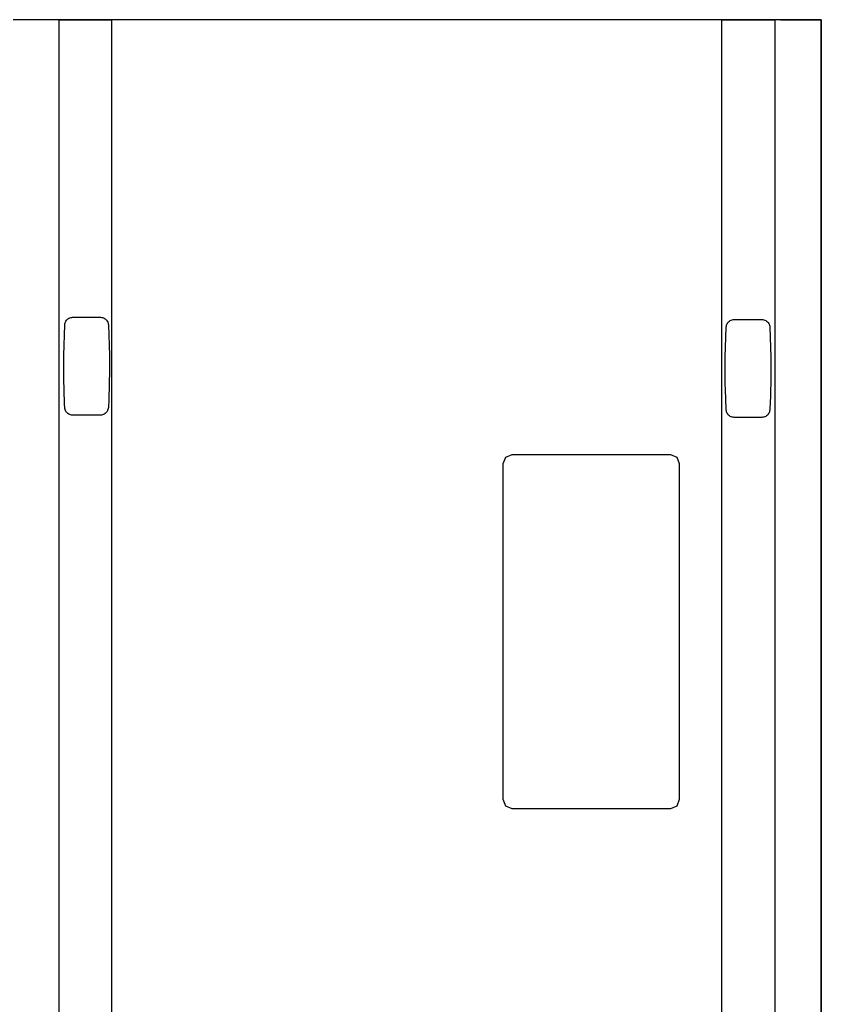
# Model space of a CAD drawing. Extents: x 0.2 to 10.7, y 0 to 8.1.
# Drawn here: x 1.7 to 2.1, y 5.8 to 6.3 of the extents above; entities that cross this region are included whole.
import ezdxf

# ---------------------------------------------------------------- set-up
doc = ezdxf.new("R2010")
doc.units = 0
doc.header["$LTSCALE"] = 0.25
doc.header["$MEASUREMENT"] = 0
doc.layers.get('0').update_dxf_attribs({"linetype": 'CONTINUOUS'})

msp = doc.modelspace()

# ---------------------------------------------------------------- linework, layer by layer
at = {"linetype": 'Continuous'}
for points in [[(2.14112, 5.13928), (2.14112, 6.31218), (2.14112, 6.31354), (2.11958, 6.31354), (2.11815, 6.31354), (2.11771, 6.31354), (1.73313, 6.31354), (1.71241, 6.31354)], [(2.11958, 6.31354), (2.14112, 6.31354), (2.14112, 6.31218), (2.14112, 5.13928), (2.14112, 5.13675), (2.11958, 5.13675), (2.11815, 5.13675), (2.11771, 5.13675), (2.10284, 5.13675), (1.75069, 5.13675), (1.73582, 5.13675), (1.73538, 5.13675), (1.72007, 5.13672), (1.72007, 5.13065), (1.72007, 5.10509), (2.13346, 5.10509), (2.13346, 5.13065), (2.13346, 5.13672), (2.13346, 5.13672)], [(1.7644, 6.31329), (1.73859, 6.31329), (1.7385, 6.31329), (1.73841, 6.31329), (1.73832, 6.31329), (1.73822, 6.31329), (1.73813, 6.31329), (1.73804, 6.31329), (1.73794, 6.31329), (1.73786, 6.31329), (1.73777, 6.31329), (1.73769, 6.31329), (1.73761, 6.31329), (1.73753, 6.31329), (1.73747, 6.31329), (1.7374, 6.3133), (1.73735, 6.3133), (1.7373, 6.3133), (1.73725, 6.3133), (1.73722, 6.3133), (1.73719, 6.3133), (1.73717, 6.31331), (1.73715, 6.31331), (1.73714, 6.31331), (1.73711, 6.31331), (1.73708, 6.31331), (1.73705, 6.3133), (1.73702, 6.3133), (1.73699, 6.31329), (1.73696, 6.31327), (1.73693, 6.31326), (1.7369, 6.31325), (1.73687, 6.31323), (1.73685, 6.31321), (1.73682, 6.31319), (1.7368, 6.31316), (1.73678, 6.31314), (1.73676, 6.31311), (1.73674, 6.31308), (1.73672, 6.31305), (1.73671, 6.31302), (1.7367, 6.31299), (1.73669, 6.31296), (1.73668, 6.31293), (1.73668, 6.3129), (1.73668, 6.31287), (1.73668, 5.15425)], [(1.76496, 5.15348), (1.76486, 6.31282), (1.76486, 6.31285), (1.76486, 6.31288), (1.76485, 6.31291), (1.76485, 6.31294), (1.76484, 6.31297), (1.76483, 6.313), (1.76481, 6.31303), (1.7648, 6.31306), (1.76478, 6.31308), (1.76476, 6.31311), (1.76474, 6.31314), (1.76471, 6.31316), (1.76469, 6.31318), (1.76466, 6.3132), (1.76464, 6.31322), (1.76461, 6.31324), (1.76458, 6.31325), (1.76455, 6.31326), (1.76452, 6.31327), (1.76449, 6.31328), (1.76446, 6.31328), (1.76443, 6.31328), (1.7644, 6.31329), (1.7644, 6.31329)], [(2.11677, 5.13877), (2.11678, 6.31284), (2.11677, 6.31287), (2.11677, 6.3129), (2.11677, 6.31293), (2.11676, 6.31296), (2.11675, 6.31299), (2.11674, 6.31302), (2.11673, 6.31305), (2.11671, 6.31308), (2.11669, 6.3131), (2.11667, 6.31313), (2.11665, 6.31316), (2.11663, 6.31318), (2.1166, 6.3132), (2.11658, 6.31322), (2.11655, 6.31324), (2.11652, 6.31326), (2.11649, 6.31327), (2.11646, 6.31328), (2.11643, 6.31329), (2.1164, 6.3133), (2.11637, 6.3133), (2.11634, 6.3133), (2.08875, 6.31329), (2.08872, 6.31328), (2.08869, 6.31328), (2.08866, 6.31328), (2.08863, 6.31327), (2.0886, 6.31326), (2.08857, 6.31325), (2.08854, 6.31324), (2.08851, 6.31322), (2.08849, 6.3132), (2.08846, 6.31318), (2.08844, 6.31316), (2.08841, 6.31314), (2.08839, 6.31311), (2.08837, 6.31308), (2.08835, 6.31306), (2.08834, 6.31303), (2.08832, 6.313), (2.08831, 6.31297), (2.0883, 6.31294), (2.0883, 6.31291), (2.08829, 6.31288), (2.08829, 6.31285), (2.08829, 5.15349)], [(1.76295, 6.1515), (1.76348, 6.13539), (1.76348, 6.1348), (1.76348, 6.13422), (1.76348, 6.13363), (1.76348, 6.13304), (1.76348, 6.13245), (1.76348, 6.13185), (1.76348, 6.13124), (1.76348, 6.13063), (1.76348, 6.13002), (1.76347, 6.12749), (1.76345, 6.12496), (1.76342, 6.12244), (1.7633, 6.11726), (1.76322, 6.11461), (1.76312, 6.11196), (1.76294, 6.10771), (1.76285, 6.10715), (1.76272, 6.1066), (1.76254, 6.10607), (1.7623, 6.10562), (1.76199, 6.1052), (1.76164, 6.10482), (1.76123, 6.10447), (1.76079, 6.10418), (1.76031, 6.10395), (1.7598, 6.1038), (1.75927, 6.10371), (1.75873, 6.10364), (1.75787, 6.10364), (1.74485, 6.10364), (1.744, 6.10364), (1.74346, 6.10371), (1.74293, 6.1038), (1.74242, 6.10395), (1.74194, 6.10418), (1.7415, 6.10447), (1.74109, 6.10482), (1.74074, 6.1052), (1.74043, 6.10562), (1.74019, 6.10607), (1.74001, 6.1066), (1.73988, 6.10715), (1.73978, 6.10771), (1.73971, 6.10931), (1.73961, 6.11196), (1.73951, 6.11461), (1.73943, 6.11726), (1.73931, 6.12244), (1.73928, 6.12496), (1.73926, 6.12749), (1.73925, 6.13063), (1.73925, 6.13124), (1.73925, 6.13185), (1.73925, 6.13245), (1.73925, 6.13304), (1.73925, 6.13363), (1.73925, 6.13422), (1.73925, 6.1348), (1.73925, 6.13539), (1.73978, 6.1515), (1.73978, 6.1515), (1.73978, 6.1515)], [(1.73978, 6.1515), (1.73987, 6.15204), (1.73998, 6.15257), (1.74015, 6.15307), (1.7404, 6.15355), (1.74071, 6.15399), (1.74108, 6.15439), (1.7415, 6.15475), (1.74196, 6.15505), (1.74246, 6.15528), (1.74296, 6.15542), (1.74347, 6.15551), (1.74399, 6.15557), (1.75874, 6.15557), (1.75926, 6.15551), (1.75977, 6.15542), (1.76027, 6.15528), (1.76076, 6.15505), (1.76123, 6.15475), (1.76165, 6.15439), (1.76202, 6.15399), (1.76233, 6.15355), (1.76258, 6.15307), (1.76275, 6.15257), (1.76286, 6.15204), (1.76295, 6.1515), (1.76295, 6.1515), (1.76295, 6.1515)], [(2.09074, 6.15032), (2.09083, 6.15086), (2.09094, 6.15139), (2.09111, 6.15189), (2.09136, 6.15237), (2.09167, 6.15281), (2.09204, 6.15321), (2.09246, 6.15357), (2.09293, 6.15387), (2.09342, 6.1541), (2.09392, 6.15424), (2.09443, 6.15433), (2.09495, 6.15439), (2.1097, 6.15439), (2.11022, 6.15433), (2.11073, 6.15424), (2.11123, 6.1541), (2.11172, 6.15387), (2.11219, 6.15357), (2.11261, 6.15321), (2.11298, 6.15281), (2.11329, 6.15237), (2.11354, 6.15189), (2.11371, 6.15139), (2.11382, 6.15086), (2.11391, 6.15032), (2.11391, 6.15032), (2.11391, 6.15032)], [(2.11391, 6.15032), (2.11444, 6.13421), (2.11444, 6.13363), (2.11444, 6.13304), (2.11444, 6.13245), (2.11444, 6.13186), (2.11444, 6.13127), (2.11444, 6.13068), (2.11444, 6.13006), (2.11444, 6.12945), (2.11444, 6.12884), (2.11443, 6.12631), (2.11441, 6.12379), (2.11438, 6.12126), (2.11426, 6.11608), (2.11418, 6.11343), (2.11408, 6.11078), (2.11391, 6.10653), (2.11381, 6.10597), (2.11368, 6.10542), (2.1135, 6.10489), (2.11326, 6.10444), (2.11295, 6.10402), (2.1126, 6.10364), (2.11219, 6.10329), (2.11175, 6.103), (2.11127, 6.10278), (2.11076, 6.10262), (2.11023, 6.10253), (2.10969, 6.10246), (2.10884, 6.10246), (2.09582, 6.10246), (2.09496, 6.10246), (2.09442, 6.10253), (2.09389, 6.10262), (2.09338, 6.10278), (2.0929, 6.103), (2.09246, 6.10329), (2.09205, 6.10364), (2.0917, 6.10402), (2.09139, 6.10444), (2.09115, 6.10489), (2.09097, 6.10542), (2.09084, 6.10597), (2.09075, 6.10653), (2.09067, 6.10813), (2.09057, 6.11078), (2.09047, 6.11343), (2.09039, 6.11608), (2.09027, 6.12126), (2.09024, 6.12379), (2.09022, 6.12631), (2.09021, 6.12945), (2.09021, 6.13006), (2.09021, 6.13068), (2.09021, 6.13127), (2.09021, 6.13186), (2.09021, 6.13245), (2.09021, 6.13304), (2.09021, 6.13363), (2.09021, 6.13421), (2.09074, 6.15032), (2.09074, 6.15032), (2.09074, 6.15032)], [(1.97712, 6.08272), (2.06113, 6.08272), (2.06448, 6.08131), (2.06587, 6.07791), (2.06587, 5.89957), (2.06448, 5.89617), (2.06113, 5.89476), (1.97712, 5.89476), (1.97376, 5.89617), (1.97237, 5.89957), (1.97237, 6.07791), (1.97376, 6.08131), (1.97712, 6.08272)], [(2.14121, 6.02268), (2.14112, 6.02235), (2.14121, 6.02268)], [(2.14121, 6.02268), (2.14112, 6.02235), (2.14121, 6.02268)]]:
    msp.add_lwpolyline(points, dxfattribs=at)

doc.saveas('drawing.dxf')
